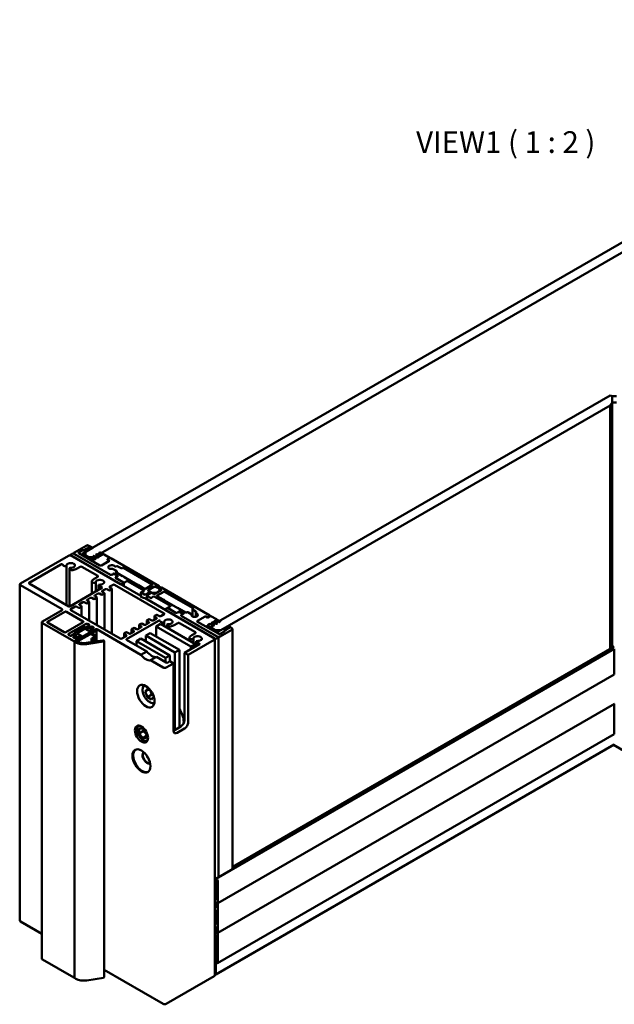
# Model space of a CAD drawing. Units: millimetres. Extents: x -234 to 798, y 8 to 559.
# Drawn here: x 515 to 659, y 300 to 539 of the extents above; entities that cross this region are included whole.
import ezdxf

# ---------------------------------------------------------------- set-up
doc = ezdxf.new("R2010")
doc.units = ezdxf.units.MM
doc.layers.add('Symbol (ISO)', color=7, linetype='Continuous', lineweight=25)
doc.layers.add('Visible (ISO)', color=7, linetype='Continuous', lineweight=50)
doc.styles.add('Label Text (DIN)', font='isocpeur.ttf')

msp = doc.modelspace()

# ---------------------------------------------------------------- linework, layer by layer
at = {"layer": 'Visible (ISO)'}
for p, q in [((754.8105, 539.07), (531.0112, 409.8594)), ((533.1325, 408.6347), (756.9318, 537.8453)), ((658.3208, 447.844), (561.7704, 392.1006)), ((658.8511, 447.7172), (658.3208, 447.844)), ((658.8511, 446.1337), (658.8511, 447.7172)), ((659.8511, 447.7172), (658.8511, 447.7172)), ((658.8511, 447.7172), (658.8511, 446.1295)), ((563.8917, 390.8759), (658.3208, 445.3945)), ((658.3208, 445.3945), (658.8511, 446.1337)), ((658.3208, 445.3945), (658.3208, 386.3548)), ((658.8511, 446.1295), (659.8511, 446.1295)), ((658.8511, 386.661), (658.8511, 446.1295)), ((531.188, 411.3904), (528.3596, 409.7574)), ((532.1779, 411.1454), (530.693, 410.2881)), ((532.0719, 411.2883), (531.8951, 411.3904)), ((532.1451, 411.1862), (532.1451, 411.1265)), ((532.7083, 410.9209), (532.3194, 411.1454)), ((526.9454, 408.9409), (515.2781, 402.2048)), ((527.361, 409.0232), (527.361, 409.145)), ((527.9, 409.492), (527.405, 409.2062)), ((527.405, 409.0838), (539.5672, 402.0619)), ((544.4434, 399.2467), (527.6525, 408.9409)), ((537.0923, 404.3073), (528.1121, 409.492)), ((528.2131, 409.5533), (528.2131, 409.4337)), ((528.3596, 409.3491), (537.0923, 404.3073)), ((530.3395, 410.2881), (529.4202, 409.7574)), ((529.4202, 409.7574), (530.3041, 410.2677)), ((534.5468, 406.5935), (529.4202, 409.5533)), ((529.4202, 409.5533), (534.5468, 406.5935)), ((530.4102, 409.5124), (532.7083, 410.8392)), ((532.779, 408.0223), (530.4102, 409.39)), ((530.6577, 410.2677), (531.3648, 410.6759)), ((531.0112, 409.8594), (531.0112, 409.0429)), ((531.0112, 409.0429), (531.7183, 408.6347)), ((531.7183, 410.8801), (532.0719, 411.0842)), ((532.7376, 410.8801), (532.7376, 410.8561)), ((532.9971, 408.876), (532.9007, 408.8096)), ((532.913, 408.7283), (533.5719, 408.4091)), ((533.8755, 408.5258), (533.138, 408.8831)), ((533.7396, 409.3046), (533.6432, 409.2383)), ((533.6555, 409.157), (534.3143, 408.8378)), ((534.618, 408.9545), (533.8805, 409.3118)), ((534.482, 409.7333), (534.3856, 409.667)), ((534.398, 409.5856), (535.0568, 409.2664)), ((535.2634, 409.4301), (534.6229, 409.7404)), ((535.0665, 409.1389), (534.753, 408.9579)), ((536.9509, 408.4714), (535.585, 409.26)), ((517.3994, 402.4089), (525.0895, 406.8488)), ((526.3328, 406.4166), (526.35, 406.4193)), ((526.4612, 406.503), (526.4612, 396.973)), ((531.7183, 408.6347), (533.1325, 408.6347)), ((533.5815, 408.2815), (533.1325, 408.0223)), ((534.324, 408.7102), (534.0105, 408.5292)), ((534.9003, 406.5935), (536.7741, 407.6753)), ((536.7388, 407.6549), (534.9003, 406.5935)), ((536.3767, 408.0223), (536.3767, 407.9871)), ((536.3852, 408.0631), (536.9509, 408.3897)), ((536.7741, 407.757), (536.3852, 407.9815)), ((536.8449, 408.3285), (536.4206, 408.0836)), ((536.4206, 407.9611), (536.7388, 407.7774)), ((536.9802, 408.4306), (536.9802, 408.3688)), ((548.9364, 401.5516), (537.1984, 408.3285)), ((538.3602, 406.3376), (538.7415, 406.3966)), ((538.8864, 406.3742), (539.7086, 405.8994)), ((527.1473, 405.8365), (527.1473, 396.6285)), ((527.1741, 405.9435), (527.1694, 405.9336)), ((528.8899, 405.777), (529.7738, 406.2873)), ((530.1273, 406.2873), (534.0164, 404.0419)), ((537.3045, 404.3073), (537.4105, 404.3685)), ((537.4105, 404.3685), (537.3045, 404.3073)), ((537.6934, 404.5318), (537.7994, 404.593)), ((537.7287, 404.5522), (537.6934, 404.5318)), ((538.5773, 405.2462), (537.7955, 405.6976)), ((538.7894, 404.0623), (537.9409, 404.5522)), ((538.0116, 404.593), (538.8601, 404.1031)), ((538.4358, 405.0421), (538.5773, 405.1238)), ((540.0053, 404.0135), (538.4358, 404.9196)), ((538.6212, 405.185), (538.6212, 404.8126)), ((538.8601, 403.9807), (538.754, 403.9194)), ((538.754, 403.9194), (538.7894, 403.9398)), ((538.8333, 403.9652), (538.8333, 404.0011)), ((539.9208, 405.8994), (540.0622, 405.9811)), ((540.2743, 405.9811), (547.204, 401.9802)), ((515.1316, 402.0007), (515.1316, 320.351)), ((515.2781, 401.7965), (525.3544, 395.979)), ((527.0161, 396.6526), (517.3994, 402.2048)), ((532.5856, 402.6967), (532.5856, 399.7457)), ((534.0164, 403.8378), (533.1325, 403.3275)), ((533.4039, 402.3342), (533.4211, 402.3368)), ((533.5323, 402.4205), (533.5323, 400.2923)), ((534.2184, 401.754), (534.2184, 400.6884)), ((534.2451, 401.8611), (534.2405, 401.8511)), ((536.9509, 401.4495), (537.7287, 401.8986)), ((538.0823, 401.8986), (550.1031, 394.9584)), ((538.4712, 403.7561), (538.3651, 403.6949)), ((538.3651, 403.6949), (538.4712, 403.7561)), ((538.3651, 403.5724), (540.2743, 402.4701)), ((540.2743, 402.4701), (538.3651, 403.5724)), ((539.7793, 402.0619), (540.2743, 402.3477)), ((540.2933, 403.9194), (540.2933, 403.8624)), ((540.3183, 401.6283), (540.3183, 402.4089)), ((543.5408, 401.9723), (540.3312, 403.8253)), ((540.4865, 402.4701), (541.0521, 402.7967)), ((541.2643, 402.7967), (545.2145, 400.5161)), ((543.8288, 401.8782), (543.8288, 401.8212)), ((545.3655, 400.9188), (543.8668, 401.7841)), ((547.204, 401.8578), (545.5776, 400.9188)), ((534.989, 401.1333), (527.2282, 396.6526)), ((533.274, 399.3266), (534.0518, 399.7757)), ((534.4053, 399.7757), (534.8473, 399.5205)), ((535.1124, 400.3881), (535.8903, 400.8371)), ((535.5544, 399.9288), (535.1124, 400.184)), ((535.2008, 399.5205), (535.5544, 399.7247)), ((535.6276, 399.8267), (535.6276, 391.0684)), ((536.2438, 400.8371), (536.6858, 400.582)), ((537.3929, 400.9902), (536.9509, 401.2454)), ((537.0393, 400.582), (537.3929, 400.7861)), ((537.4661, 400.8882), (537.4661, 390.0069)), ((544.7407, 398.8495), (544.4759, 399.2186)), ((544.5084, 400.0615), (544.5084, 399.1732)), ((544.5523, 400.0002), (545.4008, 399.5103)), ((545.1944, 400.3839), (544.5723, 400.1324)), ((545.613, 399.5103), (546.6736, 400.1227)), ((545.9226, 398.3926), (545.9226, 399.245)), ((547.0272, 399.9186), (545.9665, 399.3062)), ((545.9665, 399.1837), (546.8151, 398.6938)), ((546.267, 400.6024), (547.8227, 401.5006)), ((546.6736, 400.2452), (546.267, 400.4799)), ((546.502, 400.6432), (546.502, 400.3443)), ((546.7176, 400.184), (546.7176, 399.7398)), ((547.6459, 399.6838), (547.2393, 399.9186)), ((549.4137, 400.582), (547.858, 399.6838)), ((548.0348, 401.5006), (548.4414, 401.2658)), ((548.406, 399.2858), (550.0324, 400.2248)), ((549.9048, 398.298), (548.406, 399.1633)), ((548.6535, 401.2658), (548.9364, 401.4291)), ((548.9632, 400.8217), (548.9632, 401.0004)), ((548.9803, 401.4903), (548.9803, 401.0407)), ((549.002, 400.6432), (549.002, 400.3443)), ((549.2899, 401.225), (549.0071, 401.0617)), ((549.0071, 400.9392), (549.4137, 400.7045)), ((561.24, 394.4481), (549.5021, 401.225)), ((550.2445, 400.2248), (557.1742, 396.2239)), ((529.597, 397.2037), (530.3748, 397.6528)), ((530.0389, 396.7445), (529.597, 396.9996)), ((530.7284, 397.6528), (531.1703, 397.3977)), ((531.4355, 398.2652), (532.2133, 398.7143)), ((531.8774, 397.8059), (531.4355, 398.0611)), ((531.5239, 397.3977), (531.8774, 397.6018)), ((531.9507, 397.7038), (531.9507, 393.1912)), ((532.5669, 398.7143), (533.0088, 398.4591)), ((533.7159, 398.8674), (533.274, 399.1225)), ((533.3624, 398.4591), (533.7159, 398.6632)), ((533.7891, 398.7653), (533.7891, 392.1298)), ((545.4611, 398.6497), (544.8219, 398.8026)), ((562.3007, 388.9367), (545.5098, 398.6309)), ((547.044, 398.7054), (547.4796, 399.0646)), ((547.7085, 399.0761), (551.6587, 396.7955)), ((550.1927, 398.1469), (550.1927, 398.2039)), ((553.4403, 396.2568), (550.2307, 398.1099)), ((525.3544, 395.7749), (520.5814, 393.0192)), ((521.8188, 392.9171), (526.0615, 395.3666)), ((526.415, 395.3666), (530.4809, 393.0192)), ((527.4757, 395.979), (528.5363, 396.5914)), ((539.4965, 388.8346), (527.4757, 395.7749)), ((528.8899, 396.5914), (529.3318, 396.3362)), ((529.6854, 396.3362), (530.0389, 396.5403)), ((530.1122, 396.6424), (530.1122, 394.2527)), ((548.1762, 394.5603), (547.8227, 394.3562)), ((548.9717, 394.3052), (548.5298, 394.5603)), ((550.1031, 394.7543), (549.3253, 394.3052)), ((550.342, 395.8769), (550.342, 395.8411)), ((550.8809, 396.2239), (550.3859, 395.9382)), ((550.3859, 395.8157), (562.5482, 388.7938)), ((551.0491, 396.2415), (551.0491, 396.2852)), ((551.6587, 396.673), (551.0931, 396.3464)), ((551.0931, 396.2239), (553.0022, 395.1217)), ((553.0022, 395.1217), (551.0931, 396.2239)), ((553.2144, 395.1217), (553.3204, 395.1829)), ((553.3204, 395.1829), (553.2144, 395.1217)), ((553.6033, 395.3462), (553.7093, 395.4074)), ((553.6386, 395.3666), (553.6033, 395.3462)), ((553.7283, 396.1057), (553.7283, 396.1627)), ((555.3357, 395.1625), (553.7663, 396.0686)), ((554.6993, 394.8767), (553.8508, 395.3666)), ((553.9215, 395.4074), (554.77, 394.9175)), ((554.3811, 394.5705), (554.275, 394.5093)), ((554.275, 394.5093), (554.3811, 394.5705)), ((554.275, 394.3868), (563.0078, 389.345)), ((563.2553, 389.2021), (554.275, 394.3868)), ((554.77, 394.7951), (554.6639, 394.7338)), ((554.6639, 394.7338), (554.6993, 394.7543)), ((554.7432, 394.8155), (554.7432, 394.7796)), ((555.6892, 395.2441), (555.5478, 395.1625)), ((556.6831, 394.7928), (555.9014, 395.2441)), ((556.7564, 394.4277), (556.7564, 394.6907)), ((556.9888, 394.2088), (556.9888, 395.9586)), ((557.1742, 396.1015), (557.0328, 396.0198)), ((557.0328, 395.8973), (557.855, 395.4226)), ((557.7832, 394.1124), (557.7832, 395.0815)), ((557.8938, 395.339), (557.7917, 395.1188)), ((520.4349, 392.8151), (520.4349, 311.1654)), ((520.5814, 392.6109), (528.1828, 388.2223)), ((525.8847, 390.3656), (521.8188, 392.713)), ((530.4809, 392.8151), (526.2383, 390.3656)), ((526.9454, 389.9573), (531.188, 392.4068)), ((531.9658, 392.0394), (531.2941, 391.6516)), ((531.5416, 392.4068), (531.9658, 392.1619)), ((541.0168, 388.6918), (548.7776, 393.1725)), ((544.0725, 392.1313), (544.0725, 391.2725)), ((544.4993, 392.4374), (544.1457, 392.2333)), ((544.1457, 392.0292), (544.5877, 391.774)), ((545.2948, 392.1823), (544.8528, 392.4374)), ((546.4261, 392.6314), (545.6483, 392.1823)), ((545.911, 393.1927), (545.911, 392.3339)), ((546.3378, 393.4989), (545.9842, 393.2948)), ((545.9842, 393.0906), (546.4261, 392.8355)), ((547.1333, 393.2437), (546.6913, 393.4989)), ((548.2646, 393.6928), (547.4868, 393.2437)), ((547.7495, 394.2541), (547.7495, 393.3954)), ((547.8227, 394.1521), (548.2646, 393.8969)), ((549.2192, 392.4068), (548.1586, 391.7945)), ((557.7045, 387.5078), (549.2192, 392.4068)), ((550.0209, 392.7403), (550.0381, 392.743)), ((550.1493, 392.8266), (550.1493, 391.8699)), ((550.8354, 392.1602), (550.8354, 391.4737)), ((550.8621, 392.2672), (550.8575, 392.2573)), ((552.578, 392.1006), (553.4619, 392.6109)), ((553.8154, 392.6109), (557.7045, 390.3656)), ((560.1087, 394.2031), (558.2348, 393.1213)), ((558.2348, 393.1213), (560.0733, 394.1827)), ((563.3614, 389.9573), (558.2348, 392.9171)), ((558.2348, 392.9171), (563.3614, 389.9573)), ((560.639, 393.9786), (560.2501, 394.2031)), ((560.2854, 394.1827), (560.6036, 393.999)), ((560.7097, 392.1006), (561.1587, 392.3599)), ((561.3461, 394.3052), (560.7804, 393.9786)), ((560.8158, 393.999), (561.24, 394.2439)), ((561.3133, 394.2862), (561.3133, 394.346)), ((561.3797, 392.3543), (561.9325, 391.9739)), ((562.8534, 393.5166), (561.4875, 394.3052)), ((562.2006, 392.1038), (561.5818, 392.5296)), ((561.5877, 392.6075), (561.9012, 392.7885)), ((561.7704, 392.1006), (561.7704, 391.2841)), ((562.0734, 391.9668), (562.1883, 392.0225)), ((562.1221, 392.783), (562.675, 392.4026)), ((562.9431, 392.5324), (562.3242, 392.9583)), ((562.3301, 393.0362), (562.6436, 393.2172)), ((562.8159, 392.3954), (562.9308, 392.4511)), ((562.8646, 393.2116), (563.4174, 392.8312)), ((563.6856, 392.9611), (563.1481, 393.3309)), ((563.5583, 392.8241), (563.6732, 392.8798)), ((527.3696, 389.5083), (526.9454, 389.7532)), ((528.2535, 389.8961), (527.5818, 389.5083)), ((528.1121, 389.2021), (528.7838, 389.5899)), ((528.2793, 389.908), (528.2793, 390.1058)), ((528.2915, 390.0747), (528.9896, 389.2323)), ((530.8493, 391.6195), (528.3159, 390.1568)), ((528.7838, 389.7124), (528.4656, 389.8961)), ((529.0489, 390.1717), (530.8166, 391.1924)), ((530.3041, 389.345), (529.0489, 390.0697)), ((529.1577, 388.1727), (532.0858, 389.8633)), ((532.2487, 390.3656), (530.4809, 389.345)), ((532.5738, 391.3118), (530.9793, 391.6365)), ((530.9934, 391.1924), (532.2487, 390.4676)), ((531.2501, 391.5903), (531.2501, 391.5814)), ((531.2941, 391.5291), (531.6123, 391.3454)), ((531.8244, 391.3454), (532.4961, 391.7332)), ((532.2487, 390.978), (532.6206, 391.1927)), ((532.6022, 390.6718), (532.2487, 390.8759)), ((532.3108, 390.978), (532.3108, 390.84)), ((533.0265, 391.427), (532.3547, 391.0392)), ((532.3547, 390.9167), (532.6729, 390.733)), ((532.6015, 390.161), (533.6629, 390.7738)), ((532.6572, 391.2138), (532.6572, 391.2437)), ((532.7083, 391.7332), (533.0265, 391.5495)), ((533.3093, 390.978), (532.779, 390.6718)), ((532.8851, 390.733), (533.5568, 391.1208)), ((533.7361, 388.1701), (533.7361, 390.8759)), ((533.7689, 391.1208), (544.5111, 384.9189)), ((540.3956, 390.0084), (540.3956, 389.1496)), ((540.8223, 390.3146), (540.4688, 390.1104)), ((540.4688, 389.9063), (540.9107, 389.6511)), ((541.6178, 390.0594), (541.1759, 390.3146)), ((542.7492, 390.5085), (541.9714, 390.0594)), ((542.234, 391.0698), (542.234, 390.211)), ((542.6608, 391.376), (542.3073, 391.1719)), ((542.3073, 390.9677), (542.7492, 390.7126)), ((543.4563, 391.1208), (543.0144, 391.376)), ((544.5877, 391.5699), (543.8099, 391.1208)), ((546.7443, 390.1615), (545.6837, 389.5491)), ((553.8154, 386.079), (546.7443, 390.1615)), ((548.1586, 391.7945), (556.6438, 386.8955)), ((548.1586, 391.7945), (548.1586, 389.345)), ((557.7045, 390.1615), (556.8206, 389.6511)), ((563.0785, 390.5289), (560.7097, 391.8965)), ((561.7704, 391.2841), (562.4775, 390.8759)), ((562.4775, 390.8759), (563.8917, 390.8759)), ((565.5887, 391.8557), (563.2906, 390.5289)), ((563.7149, 389.345), (566.5433, 390.978)), ((563.7149, 389.9573), (564.6341, 390.4881)), ((564.5988, 390.4676), (563.7149, 389.9573)), ((565.3059, 391.08), (564.5988, 390.6718)), ((564.6341, 390.6922), (566.1191, 391.5495)), ((566.013, 391.4883), (565.6595, 391.2841)), ((566.1191, 391.6312), (565.7302, 391.8557)), ((566.1484, 391.5285), (566.1484, 391.5903)), ((566.5433, 391.3862), (566.3666, 391.4883)), ((566.6898, 332.8154), (566.6898, 391.1821)), ((528.4303, 388.8959), (528.1121, 389.0796)), ((528.4113, 306.4706), (528.4113, 388.1202)), ((529.9506, 389.0388), (528.448, 388.1712)), ((528.448, 388.0692), (528.7131, 387.9161)), ((528.5363, 388.2223), (529.8445, 388.9775)), ((529.3142, 389.2837), (528.6424, 388.8959)), ((529.1907, 389.2125), (529.4202, 389.345)), ((529.8445, 389.1), (529.5263, 389.2837)), ((529.597, 389.345), (529.9506, 389.1408)), ((529.8884, 389.0388), (529.8884, 389.0029)), ((532.7121, 388.0117), (531.24, 387.784)), ((531.3694, 387.5052), (535.3899, 388.1271)), ((532.4724, 387.9746), (532.4724, 388.8167)), ((532.4766, 388.798), (532.8005, 388.1001)), ((533.1386, 388.1524), (532.8853, 388.6981)), ((535.2605, 388.406), (533.2917, 388.1014)), ((533.4633, 388.1279), (533.4633, 389.3654)), ((535.5752, 306.6169), (535.5752, 388.2665)), ((540.9107, 389.447), (539.8501, 388.8346)), ((545.9253, 385.7354), (541.0168, 388.5693)), ((544.4463, 388.8346), (543.3856, 388.2223)), ((543.3856, 388.2223), (550.4567, 384.1398)), ((543.3856, 388.2223), (543.3856, 387.2017)), ((551.5173, 384.7522), (544.4463, 388.8346)), ((545.6837, 389.5491), (552.7548, 385.4666)), ((545.6837, 389.5491), (545.6837, 388.1202)), ((558.6771, 387.457), (555.0529, 385.3645)), ((555.9367, 384.8542), (562.3007, 388.5285)), ((556.2737, 389.0203), (556.2737, 388.3339)), ((556.6438, 386.8955), (557.7045, 387.5078)), ((557.0919, 388.6578), (557.1092, 388.6605)), ((557.2203, 388.7442), (557.2203, 387.7874)), ((557.7045, 386.8955), (557.7045, 387.5078)), ((557.9064, 388.0777), (557.9064, 387.0121)), ((557.9332, 388.1847), (557.9286, 388.1748)), ((562.4471, 388.7326), (562.4471, 307.0829)), ((562.7603, 388.7938), (563.2553, 389.0796)), ((563.2992, 389.1408), (563.2992, 330.8578)), ((544.5111, 384.9189), (545.9253, 385.7354)), ((552.7548, 385.4666), (553.8154, 386.079)), ((552.7548, 366.6872), (552.7548, 385.4666)), ((553.8154, 386.079), (553.8154, 367.2996)), ((555.0529, 385.3645), (555.9367, 384.8542)), ((555.0529, 369.0346), (555.0529, 385.3645)), ((555.9367, 384.8542), (555.9367, 368.5243)), ((556.6438, 386.2831), (556.6438, 386.8955)), ((562.6853, 330.5034), (659.3511, 386.3134)), ((659.3511, 386.9497), (566.6898, 333.4517)), ((659.3511, 386.3134), (659.3511, 386.2627)), ((659.3511, 386.181), (659.3511, 386.2627)), ((659.3511, 386.181), (659.3511, 385.3645)), ((659.3511, 380.1798), (659.3511, 385.3645)), ((548.2705, 384.3814), (546.8563, 383.5649)), ((546.8563, 383.5649), (549.9263, 381.7924)), ((550.6334, 383.0171), (548.2705, 384.3814)), ((550.4567, 384.1398), (551.5173, 384.7522)), ((550.4567, 383.1192), (550.4567, 384.1398)), ((550.6334, 381.7924), (552.4012, 382.813)), ((551.5173, 383.3233), (550.987, 383.0171)), ((551.5173, 383.3233), (551.5173, 384.7522)), ((552.4012, 382.813), (551.5173, 383.3233)), ((552.4012, 366.4831), (552.4012, 382.813)), ((563.1535, 324.5894), (659.3511, 380.1291)), ((659.3511, 380.1798), (659.3511, 380.1291)), ((545.5469, 375.9517), (546.0573, 376.6777)), ((545.5469, 375.9517), (546.4308, 376.462)), ((546.0573, 374.6365), (545.5469, 375.9517)), ((546.0573, 376.6777), (546.8563, 376.2164)), ((546.0573, 374.6365), (547.1179, 375.2488)), ((547.1179, 375.2488), (546.7097, 376.301)), ((547.4861, 375.0363), (547.1179, 375.2488)), ((547.317, 375.4723), (547.5882, 374.7732)), ((547.0779, 374.0472), (546.0573, 374.6365)), ((547.5882, 374.7732), (547.0779, 374.0472)), ((563.1535, 317.445), (659.3606, 372.9902)), ((659.3511, 372.8313), (659.3511, 372.9847)), ((659.3511, 372.8313), (659.3511, 372.5864)), ((659.3511, 365.7686), (659.3511, 372.5864)), ((543.5624, 366.6872), (543.5624, 366.8913)), ((544.0927, 366.9702), (544.9766, 367.0492)), ((544.0927, 365.7917), (544.0927, 366.9702)), ((544.0927, 365.7917), (545.1534, 366.4041)), ((544.9766, 364.6922), (544.0927, 365.7917)), ((544.9766, 367.0492), (545.8605, 365.9496)), ((545.1534, 366.4041), (545.1534, 366.8293)), ((545.8605, 365.5245), (545.1534, 366.4041)), ((545.8605, 365.9496), (545.8605, 364.7711)), ((552.4012, 366.4831), (554.169, 367.5037)), ((555.0529, 366.9934), (553.2851, 365.9727)), ((659.3511, 365.7686), (659.3511, 365.5995)), ((544.9766, 364.6922), (545.8605, 365.2025)), ((545.8605, 364.7711), (544.9766, 364.6922)), ((544.9766, 364.2377), (545.1534, 364.1356)), ((563.081, 310.018), (659.3511, 365.5995)), ((659.3511, 363.115), (562.6542, 307.2871)), ((761.7948, 303.765), (659.1743, 363.0129)), ((562.6542, 325.5766), (562.6542, 330.4347)), ((562.7603, 330.496), (562.831, 330.4551)), ((563.1846, 329.8428), (563.1846, 324.658)), ((562.5482, 325.7195), (562.4471, 325.7778)), ((562.5482, 324.0865), (562.4471, 324.1448)), ((562.4471, 323.4964), (562.4625, 323.4861)), ((562.5259, 322.9728), (562.4471, 323.0309)), ((562.6232, 324.079), (562.6542, 324.097)), ((562.6542, 324.7193), (562.6542, 324.1477)), ((562.6542, 323.5787), (562.6542, 324.5151)), ((562.6853, 324.5838), (562.8932, 324.7038)), ((563.0785, 324.5968), (562.7603, 324.7805)), ((562.7603, 324.5764), (563.0785, 324.3927)), ((563.1846, 324.2089), (563.1846, 317.5137)), ((562.831, 319.7386), (562.831, 322.3922)), ((520.4349, 317.1696), (515.2781, 320.1469)), ((562.4471, 319.5433), (562.5259, 319.5104)), ((562.4625, 319.0704), (562.4471, 319.0777)), ((562.4471, 318.4293), (562.5482, 318.371)), ((562.6542, 317.8199), (562.6542, 318.7563)), ((562.6542, 318.1873), (562.6542, 317.6157)), ((562.6542, 315.452), (562.4471, 315.5716)), ((562.6542, 310.2673), (562.6542, 316.7584)), ((563.0785, 317.4524), (562.7603, 317.6361)), ((562.7603, 317.432), (563.0785, 317.2483)), ((563.1846, 317.0646), (563.1846, 310.2469)), ((562.6542, 307.2871), (562.6542, 315.452)), ((528.1828, 306.5726), (520.5814, 310.9613)), ((549.9263, 300.1427), (535.5752, 308.4284)), ((562.831, 310.0427), (562.7603, 310.0836)), ((528.7131, 306.2664), (528.448, 306.4195)), ((535.3899, 306.4775), (531.3694, 305.8555)), ((562.3007, 306.8788), (550.6334, 300.1427)), ((562.4471, 307.4066), (562.6542, 307.2871))]:
    msp.add_line(p, q, dxfattribs=at)
for centre, major_axis, start_param, end_param in [((531.5416, 411.1862), (-0.5, 0), 3.92699082, 5.49778714), ((531.8951, 411.1862), (0.25, 0), 5.49778714, 7.06858347), ((532.2487, 411.1046), (-0.1, 0), 3.92699082, 5.49778714), ((527.2989, 408.7368), (-0.5, 0), 3.92699082, 5.49778714), ((527.511, 409.145), (-0.15, 0), 5.49778714, 7.06858347), ((528.006, 409.4308), (-0.15, 0), 3.92699082, 5.49778714), ((528.7131, 409.5533), (-0.5, 0), 5.49778714, 7.06858347), ((529.597, 409.6553), (-0.25, 0), 5.49778714, 7.06858347), ((529.597, 409.6553), (-0.25, 0), 5.49778714, 7.06858347), ((530.4809, 410.1656), (0.25, 0), 0.78539816, 2.35619449), ((530.5162, 410.186), (-0.25, 0), 3.92699082, 5.49778714), ((530.5162, 409.4512), (-0.15, 0), 5.49778714, 7.06858347), ((531.5416, 410.778), (0.25, 0), 3.92699082, 7.06858347), ((532.6376, 410.8801), (0.1, 0), 5.49778714, 7.06858347), ((532.9773, 408.7725), (-0.1, 0), 5.58505361, 7.15584993), ((533.0737, 408.8389), (-0.1, 0), 4.01425728, 5.58505361), ((533.7198, 409.2012), (-0.1, 0), 5.58505361, 7.15584993), ((533.8162, 409.2675), (-0.1, 0), 4.01425728, 5.58505361), ((534.2179, 408.7714), (0.15, 0), 5.49778714, 7.15584993), ((534.4622, 409.6299), (-0.1, 0), 5.58505361, 7.15584993), ((534.5586, 409.6962), (-0.1, 0), 4.01425728, 5.58505361), ((534.6823, 408.9987), (-0.1, 0), 0.87266463, 2.35619449), ((534.9604, 409.2001), (0.15, 0), 5.49778714, 7.15584993), ((532.0495, 407.2188), (-5, 0), 3.92699082, 4.01425728), ((525.2663, 406.7467), (0.25, 0), 0.06239505, 2.35619449), ((526.1646, 406.7791), (-0.65, 0), 0.06239505, 1.83259571), ((526.3112, 406.503), (0.15, 0), 4.97418837, 6.41697581), ((527.4757, 406.5935), (-1.025, 0), 1.43700583, 6.41697581), ((529.9506, 406.1852), (0.25, 0), 0.78539816, 2.35619449), ((532.9558, 408.1244), (-0.25, 0), 0.78539816, 2.35619449), ((533.4755, 408.3428), (0.15, 0), 5.49778714, 7.15584993), ((533.9398, 408.57), (-0.1, 0), 0.87266463, 2.35619449), ((534.7235, 406.6955), (-0.25, 0), 0.78539816, 2.35619449), ((534.7235, 406.6955), (0.25, 0), 3.92699082, 5.49778714), ((536.4559, 408.0223), (-0.1, 0), 5.49778714, 7.06858347), ((536.5267, 408.0223), (-0.15, 0), 5.49778714, 7.06858347), ((537.3752, 406.1852), (-0.8, 0), 3.64379626, 8.08806283), ((536.6327, 407.7161), (0.15, 0), 5.49778714, 7.06858347), ((536.7034, 407.7161), (0.1, 0), 5.49778714, 7.06858347), ((537.0216, 408.2264), (-0.25, 0), 3.92699082, 5.49778714), ((536.8802, 408.4306), (0.1, 0), 5.49778714, 7.06858347), ((538.2955, 406.477), (0.25, 0), 3.64379626, 4.97418837), ((538.7803, 406.3129), (0.15, 0), 0.78539816, 1.83259571), ((527.7973, 405.8365), (-0.65, 0), 6.02138592, 8.09452648), ((527.319, 405.9211), (-0.15, 0), 4.57859848, 6.02138592), ((527.4757, 406.5935), (2, 0), 4.95293383, 5.49778714), ((533.8396, 403.9398), (0.25, 0), 5.49778714, 7.06858347), ((537.1984, 404.3685), (0.15, 0), 3.92699082, 5.49778714), ((537.1984, 404.3685), (-0.15, 0), 0.78539816, 2.35619449), ((537.552, 404.4501), (0.2, 0), 3.92699082, 7.06858347), ((537.552, 404.4501), (0.2, 0), 3.92699082, 7.06858347), ((537.6187, 405.5955), (-0.25, 0), 3.92699082, 4.94647017), ((537.8348, 404.491), (-0.15, 0), 3.92699082, 5.49778714), ((537.9055, 404.5318), (0.15, 0), 0.78539816, 2.35619449), ((538.5419, 404.9809), (-0.15, 0), 5.49778714, 7.06858347), ((538.6126, 403.8378), (-0.2, 0), 3.92699082, 7.06858347), ((538.6126, 403.8378), (-0.2, 0), 3.92699082, 7.06858347), ((538.4712, 405.185), (0.15, 0), 5.49778714, 7.06858347), ((538.6833, 404.0011), (0.15, 0), 5.49778714, 7.06858347), ((538.754, 404.0419), (0.15, 0), 5.49778714, 7.06858347), ((539.8147, 405.9607), (0.15, 0), 3.92699082, 5.49778714), ((540.1113, 404.0748), (-0.15, 0), 0.78539816, 1.77926314), ((540.1683, 405.9198), (0.15, 0), 0.78539816, 2.35619449), ((540.1683, 403.9194), (0.125, 0), 6.07471849, 8.06244845), ((515.6316, 402.0007), (-0.5, 0), 5.49778714, 7.06858347), ((517.5762, 402.3068), (-0.25, 0), 5.49778714, 7.06858347), ((533.2356, 402.6967), (-0.65, 0), 6.04264046, 8.11578102), ((534.5468, 402.511), (-2, 0), 5.49778714, 6.04264046), ((533.3823, 402.4205), (0.15, 0), 4.97418837, 6.41697581), ((534.5468, 402.511), (-1.025, 0), 1.43700583, 6.41697581), ((534.8684, 401.754), (-0.65, 0), 6.02138592, 7.79158659), ((534.39, 401.8386), (-0.15, 0), 4.57859848, 6.02138592), ((537.9055, 401.7965), (0.25, 0), 0.78539816, 2.35619449), ((538.4712, 403.6337), (-0.15, 0), 5.49778714, 7.06858347), ((538.4712, 403.6337), (-0.15, 0), 5.49778714, 7.06858347), ((539.6733, 402.1231), (0.15, 0), 3.92699082, 5.49778714), ((540.3804, 402.5314), (0.15, 0), 3.92699082, 5.49778714), ((540.1683, 402.4089), (0.15, 0), 5.49778714, 7.06858347), ((540.4373, 403.8866), (-0.15, 0), 6.07471849, 7.06858347), ((541.1582, 402.7355), (0.15, 0), 0.78539816, 2.35619449), ((543.6469, 402.0335), (-0.15, 0), 0.78539816, 1.77926314), ((543.7038, 401.8782), (0.125, 0), 6.07471849, 8.06244845), ((543.9728, 401.8453), (-0.15, 0), 6.07471849, 7.06858347), ((547.0979, 401.919), (0.15, 0), 5.49778714, 7.06858347), ((548.8303, 401.4903), (0.15, 0), 5.49778714, 7.06858347), ((533.4507, 399.2246), (-0.25, 0), 5.49778714, 7.06858347), ((534.2286, 399.6736), (0.25, 0), 0.78539816, 2.35619449), ((534.8122, 401.2354), (0.25, 0), 5.49778714, 7.79158659), ((535.0241, 399.6226), (0.25, 0), 3.92699082, 5.49778714), ((535.2892, 400.286), (-0.25, 0), 5.49778714, 7.06858347), ((535.3776, 399.8267), (0.25, 0), 5.49778714, 7.06858347), ((536.067, 400.7351), (0.25, 0), 0.78539816, 2.35619449), ((536.8625, 400.6841), (0.25, 0), 3.92699082, 5.49778714), ((537.1277, 401.3475), (-0.25, 0), 5.49778714, 7.06858347), ((537.2161, 400.8882), (0.25, 0), 5.49778714, 7.06858347), ((544.3373, 399.1854), (0.15, 0), 0.39269908, 0.78539816), ((544.6584, 400.0615), (-0.15, 0), 5.32325422, 7.06858347), ((545.1084, 400.4549), (0.15, 0), 5.32325422, 7.06858347), ((545.4716, 400.98), (-0.15, 0), 0.78539816, 2.35619449), ((545.5069, 399.5716), (0.15, 0), 3.92699082, 5.49778714), ((546.0726, 399.245), (-0.15, 0), 5.49778714, 7.06858347), ((546.3731, 400.5412), (-0.15, 0), 5.49778714, 7.06858347), ((546.5676, 400.184), (0.15, 0), 5.49778714, 7.06858347), ((547.1333, 399.8574), (-0.15, 0), 3.92699082, 5.49778714), ((547.752, 399.7451), (-0.15, 0), 0.78539816, 2.35619449), ((547.9288, 401.4393), (0.15, 0), 0.78539816, 2.35619449), ((548.5121, 399.2246), (-0.15, 0), 5.49778714, 7.06858347), ((548.5475, 401.327), (0.15, 0), 3.92699082, 5.49778714), ((549.1132, 401.0004), (-0.15, 0), 5.49778714, 7.06858347), ((549.396, 401.1637), (-0.15, 0), 3.92699082, 5.49778714), ((549.3076, 400.6432), (0.15, 0), 5.49778714, 7.06858347), ((550.1385, 400.1635), (0.15, 0), 0.78539816, 2.35619449), ((529.7738, 397.1017), (-0.25, 0), 5.49778714, 7.06858347), ((530.5516, 397.5508), (0.25, 0), 0.78539816, 2.35619449), ((531.3471, 397.4997), (0.25, 0), 3.92699082, 5.49778714), ((531.6123, 398.1631), (-0.25, 0), 5.49778714, 7.06858347), ((531.7007, 397.7038), (0.25, 0), 5.49778714, 7.06858347), ((532.3901, 398.6122), (0.25, 0), 0.78539816, 2.35619449), ((533.1856, 398.5612), (0.25, 0), 3.92699082, 5.49778714), ((533.5391, 398.7653), (0.25, 0), 5.49778714, 7.06858347), ((544.8793, 398.8826), (-0.15, 0), 0.39269908, 1.17809725), ((545.4037, 398.5697), (-0.15, 0), 3.92699082, 4.3196899), ((546.9211, 398.7551), (0.15, 0), 3.92699082, 5.67232007), ((547.6025, 399.0149), (0.15, 0), 0.78539816, 2.53072742), ((550.0108, 398.3593), (-0.15, 0), 0.78539816, 1.77926314), ((550.0677, 398.2039), (0.125, 0), 6.07471849, 8.06244845), ((550.3368, 398.1711), (-0.15, 0), 6.07471849, 7.06858347), ((551.5527, 396.7343), (0.15, 0), 5.49778714, 7.06858347), ((525.1776, 395.8769), (0.25, 0), 5.49778714, 7.06858347), ((526.2383, 395.2646), (0.25, 0), 0.78539816, 2.35619449), ((527.1221, 396.7138), (-0.15, 0), 0.78539816, 2.35619449), ((527.6525, 395.8769), (-0.25, 0), 5.49778714, 7.06858347), ((528.7131, 396.4893), (0.25, 0), 0.78539816, 2.35619449), ((529.5086, 396.4383), (0.25, 0), 3.92699082, 5.49778714), ((529.8622, 396.6424), (0.25, 0), 5.49778714, 7.06858347), ((548.353, 394.4583), (-0.25, 0), 3.92699082, 5.49778714), ((549.9263, 394.8563), (0.25, 0), 5.49778714, 7.06858347), ((550.492, 395.8769), (-0.15, 0), 5.49778714, 7.06858347), ((550.987, 396.1627), (-0.15, 0), 3.92699082, 5.49778714), ((551.1991, 396.2852), (-0.15, 0), 5.49778714, 7.06858347), ((553.1083, 395.1829), (0.15, 0), 3.92699082, 5.49778714), ((553.1083, 395.1829), (-0.15, 0), 0.78539816, 2.35619449), ((553.4619, 395.2646), (0.2, 0), 3.92699082, 7.06858347), ((553.4619, 395.2646), (0.2, 0), 3.92699082, 7.06858347), ((553.5464, 396.318), (-0.15, 0), 0.78539816, 1.77926314), ((553.6033, 396.1627), (0.125, 0), 6.07471849, 8.06244845), ((553.7447, 395.3054), (-0.15, 0), 3.92699082, 5.49778714), ((553.8154, 395.3462), (0.15, 0), 0.78539816, 2.35619449), ((553.8723, 396.1298), (-0.15, 0), 6.07471849, 7.06858347), ((554.3811, 394.4481), (-0.15, 0), 5.49778714, 7.06858347), ((554.3811, 394.4481), (-0.15, 0), 5.49778714, 7.06858347), ((554.5225, 394.6522), (-0.2, 0), 3.92699082, 7.06858347), ((554.5225, 394.6522), (-0.2, 0), 3.92699082, 7.06858347), ((554.5932, 394.8155), (0.15, 0), 5.49778714, 7.06858347), ((554.6639, 394.8563), (0.15, 0), 5.49778714, 7.06858347), ((555.4418, 395.2237), (-0.15, 0), 0.78539816, 2.35619449), ((555.7953, 395.1829), (-0.15, 0), 3.92699082, 5.49778714), ((557.5277, 394.5501), (0.8, 0), 2.90751146, 7.35177803), ((556.5064, 394.6907), (0.25, 0), 6.04910411, 7.06858347), ((557.1388, 395.9586), (-0.15, 0), 5.49778714, 7.06858347), ((557.0681, 396.1627), (0.15, 0), 5.49778714, 7.06858347), ((558.0332, 395.0815), (-0.25, 0), 6.02138592, 7.35177803), ((557.7489, 395.3614), (0.15, 0), 6.02138592, 7.06858347), ((561.0633, 394.346), (0.25, 0), 5.49778714, 7.06858347), ((520.9349, 392.8151), (-0.5, 0), 5.49778714, 7.06858347), ((521.9956, 392.8151), (-0.25, 0), 5.49778714, 7.06858347), ((530.3041, 392.9171), (0.25, 0), 5.49778714, 7.06858347), ((531.3648, 392.3048), (0.25, 0), 0.78539816, 2.35619449), ((531.8597, 392.1006), (0.15, 0), 5.49778714, 7.06858347), ((544.3225, 392.1313), (-0.25, 0), 5.49778714, 7.06858347), ((544.6761, 392.3354), (-0.25, 0), 3.92699082, 5.49778714), ((545.4716, 392.2843), (-0.25, 0), 0.78539816, 2.35619449), ((546.161, 393.1927), (-0.25, 0), 5.49778714, 7.06858347), ((546.5145, 393.3968), (-0.25, 0), 3.92699082, 5.49778714), ((546.2494, 392.7334), (0.25, 0), 5.49778714, 7.06858347), ((547.31, 393.3458), (-0.25, 0), 0.78539816, 2.35619449), ((547.9995, 394.2541), (-0.25, 0), 5.49778714, 7.06858347), ((548.0878, 393.7949), (0.25, 0), 5.49778714, 7.06858347), ((548.9544, 393.0704), (0.25, 0), 0.06239505, 2.35619449), ((549.1485, 394.4072), (-0.25, 0), 0.78539816, 2.35619449), ((549.8526, 393.1028), (-0.65, 0), 0.06239505, 1.83259571), ((549.9993, 392.8266), (0.15, 0), 4.97418837, 6.41697581), ((551.1638, 392.9171), (-1.025, 0), 1.43700583, 6.41697581), ((551.4854, 392.1602), (-0.65, 0), 6.02138592, 8.09452648), ((551.007, 392.2448), (-0.15, 0), 4.57859848, 6.02138592), ((551.1638, 392.9171), (2, 0), 4.95293383, 5.49778714), ((553.6386, 392.5089), (0.25, 0), 0.78539816, 2.35619449), ((558.4116, 393.0192), (-0.25, 0), 5.49778714, 7.06858347), ((558.4116, 393.0192), (-0.25, 0), 5.49778714, 7.06858347), ((560.1794, 394.1215), (0.15, 0), 0.78539816, 2.35619449), ((560.1794, 394.1623), (-0.1, 0), 3.92699082, 5.49778714), ((560.7097, 394.0602), (0.15, 0), 3.92699082, 5.49778714), ((560.8865, 391.9986), (-0.25, 0), 5.49778714, 7.06858347), ((560.7097, 394.0194), (-0.1, 0), 0.78539816, 2.35619449), ((561.2648, 392.2986), (0.15, 0), 0.6981317, 2.35619449), ((561.4168, 394.2644), (-0.1, 0), 3.92699082, 5.49778714), ((561.6584, 392.5667), (-0.1, 0), 5.49778714, 6.98131701), ((562.0072, 392.7273), (0.15, 0), 0.6981317, 2.35619449), ((562.124, 392.0667), (0.1, 0), 5.41052068, 6.98131701), ((562.4008, 392.9954), (-0.1, 0), 5.49778714, 6.98131701), ((562.7497, 393.1559), (0.15, 0), 0.6981317, 2.35619449), ((562.7516, 392.4397), (0.1, 0), 3.83972435, 5.41052068), ((559.3179, 391.4753), (-5, 0), 3.83972435, 3.92699082), ((562.8665, 392.4953), (0.1, 0), 5.41052068, 6.98131701), ((563.494, 392.8683), (0.1, 0), 3.83972435, 5.41052068), ((563.6089, 392.924), (0.1, 0), 5.41052068, 6.98131701), ((526.0615, 390.4676), (-0.25, 0), 0.78539816, 2.35619449), ((527.1221, 389.8553), (-0.25, 0), 5.49778714, 7.06858347), ((528.3596, 389.8349), (-0.15, 0), 3.92699082, 5.49778714), ((528.4043, 390.1058), (-0.125, 0), 5.49778714, 6.72945704), ((528.6778, 389.6511), (0.15, 0), 5.49778714, 7.06858347), ((529.1372, 390.1207), (-0.125, 0), 5.49778714, 7.06858347), ((530.905, 391.1413), (0.125, 0), 0.78539816, 2.35619449), ((530.9377, 391.5685), (-0.125, 0), 4.37326255, 5.49778714), ((531.4001, 391.5903), (-0.15, 0), 5.49778714, 7.06858347), ((531.7183, 391.4066), (0.15, 0), 3.92699082, 5.49778714), ((532.1741, 389.8122), (0.125, 0), 1.62135068, 2.35619449), ((532.2133, 389.3654), (0.9, 0), 5.09644391, 7.90453599), ((532.337, 390.9269), (-0.125, 0), 5.49778714, 7.06858347), ((532.1603, 390.4166), (0.125, 0), 5.49778714, 7.06858347), ((532.4608, 390.978), (-0.15, 0), 5.49778714, 7.06858347), ((532.6022, 391.672), (0.15, 0), 0.78539816, 2.35619449), ((532.6899, 390.11), (-0.125, 0), 5.49778714, 7.50002626), ((532.5322, 391.2437), (0.125, 0), 5.49778714, 7.5148552), ((532.6906, 390.7228), (-0.125, 0), 0.78539816, 2.35619449), ((532.2133, 389.3654), (1.25, 0), 5.32691148, 7.50002626), ((532.779, 390.7942), (0.15, 0), 3.92699082, 5.49778714), ((532.9204, 391.4883), (0.15, 0), 5.49778714, 7.06858347), ((533.4861, 390.8759), (0.25, 0), 5.49778714, 8.6393798), ((533.6629, 391.0596), (0.15, 0), 0.78539816, 2.35619449), ((540.6456, 390.0084), (-0.25, 0), 5.49778714, 7.06858347), ((540.9991, 390.2125), (-0.25, 0), 3.92699082, 5.49778714), ((540.7339, 389.5491), (0.25, 0), 5.49778714, 7.06858347), ((541.7946, 390.1615), (-0.25, 0), 0.78539816, 2.35619449), ((542.484, 391.0698), (-0.25, 0), 5.49778714, 7.06858347), ((542.8376, 391.2739), (-0.25, 0), 3.92699082, 5.49778714), ((542.5724, 390.6105), (0.25, 0), 5.49778714, 7.06858347), ((543.6331, 391.2229), (-0.25, 0), 0.78539816, 2.35619449), ((544.4109, 391.672), (0.25, 0), 5.49778714, 7.06858347), ((558.2348, 388.8346), (-2, 0), 5.49778714, 6.04264046), ((557.5277, 390.2635), (0.25, 0), 5.49778714, 7.06858347), ((562.0091, 392.011), (0.1, 0), 3.83972435, 5.41052068), ((563.1846, 390.5901), (-0.15, 0), 0.78539816, 2.35619449), ((563.5381, 390.0594), (-0.25, 0), 0.78539816, 2.35619449), ((563.5381, 390.0594), (0.25, 0), 3.92699082, 5.49778714), ((564.422, 390.5697), (0.25, 0), 5.49778714, 7.06858347), ((564.4574, 390.5901), (0.25, 0), 5.49778714, 7.06858347), ((565.4827, 391.1821), (-0.25, 0), 3.92699082, 7.06858347), ((565.6595, 391.8149), (-0.1, 0), 3.92699082, 5.49778714), ((566.1898, 391.3862), (-0.25, 0), 3.92699082, 5.49778714), ((566.0484, 391.5903), (0.1, 0), 5.49778714, 7.06858347), ((566.1898, 391.1821), (0.5, 0), 5.49778714, 7.06858347), ((527.4757, 389.5695), (-0.15, 0), 0.78539816, 2.35619449), ((528.2181, 389.1408), (-0.15, 0), 5.49778714, 7.06858347), ((528.3596, 388.3243), (0.25, 0), 3.92699082, 5.49778714), ((528.5363, 388.1202), (-0.125, 0), 5.49778714, 7.06858347), ((528.5363, 388.9571), (-0.15, 0), 0.78539816, 2.35619449), ((530.6577, 389.0388), (2.75, 0), 3.92699082, 4.97418837), ((529.1023, 389.2635), (0.125, 0), 3.58786439, 5.49778714), ((529.2461, 388.1217), (-0.125, 0), 5.49778714, 7.12744098), ((530.6577, 389.0388), (-2.25, 0), 0.84425567, 1.83259571), ((529.4202, 389.2225), (-0.15, 0), 3.92699082, 5.49778714), ((529.5086, 389.2939), (0.125, 0), 0.78539816, 2.35619449), ((529.7384, 389.0388), (0.15, 0), 5.49778714, 7.06858347), ((529.8622, 389.0898), (0.125, 0), 5.49778714, 7.06858347), ((530.3925, 389.396), (-0.125, 0), 0.78539816, 2.35619449), ((532.5974, 388.8167), (-0.125, 0), 5.09644391, 6.54498469), ((532.6798, 388.0814), (0.125, 0), 4.97418837, 6.54498469), ((533.0061, 388.7168), (-0.125, 0), 5.32691148, 6.54498469), ((533.2593, 388.1711), (-0.125, 0), 0.26179939, 1.83259571), ((535.3252, 388.2665), (0.25, 0), 4.97418837, 8.11578102), ((539.6733, 388.9367), (-0.25, 0), 0.78539816, 2.35619449), ((541.1228, 388.6305), (-0.15, 0), 5.49778714, 7.06858347), ((556.9237, 389.0203), (-0.65, 0), 6.04264046, 8.11578102), ((557.0703, 388.7442), (0.15, 0), 4.97418837, 6.41697581), ((558.2348, 388.8346), (-1.025, 0), 1.43700583, 6.41697581), ((558.5564, 388.0777), (-0.65, 0), 6.02138592, 7.79158659), ((558.0781, 388.1623), (-0.15, 0), 4.57859848, 6.02138592), ((558.5003, 387.5591), (0.25, 0), 5.49778714, 7.79158659), ((561.9471, 388.7326), (0.5, 0), 5.49778714, 7.06858347), ((562.6542, 388.8551), (0.15, 0), 3.92699082, 5.49778714), ((563.3614, 389.5491), (0.5, 0), 3.92699082, 5.49778714), ((563.1492, 389.1408), (0.15, 0), 5.49778714, 7.06858347), ((545.6837, 386.2831), (1.5, -2.5981), 4.9121016, 6.08347269), ((547.0979, 387.0996), (1.5, -2.5981), 4.9121016, 6.08347269), ((550.8102, 383.1192), (-0.25, 0), 0.78539816, 2.35619449), ((550.2799, 381.9965), (0.5, 0), 3.92699082, 5.49778714), ((547.0979, 375.6686), (1.5, -2.5981), 3.63247533, 3.91193072), ((547.0979, 375.6686), (1.5, -2.5981), 5.51284724, 5.79230263), ((552.4012, 370.1573), (1.75, -3.0311), 0.60542608, 1.74794891), ((554.169, 368.5243), (0.625, 1.0825), 3.92699082, 5.49778714), ((555.0529, 368.014), (-0.625, -1.0825), 0.78539816, 2.35619449), ((544.9766, 365.8707), (1, -1.7321), 2.94138404, 6.48339392), ((545.1534, 365.9727), (-1.125, 1.9486), 0.23794112, 0.78539816), ((553.2851, 366.9934), (-0.625, -1.0825), 5.49778714, 7.06858347), ((545.1534, 365.9727), (1.125, -1.9486), 5.49778714, 6.04524418), ((544.7998, 359.2366), (-1.55, 2.6847), 0.05705569, 3.08453696), ((545.9312, 359.8898), (-0.75, 1.299), 6.21752372, 9.49043955), ((546.0372, 359.9511), (-0.75, 1.299), 0.07549642, 3.06609623), ((546.7443, 360.3593), (-0.6146, 1.0646), 1.25080396, 1.8907887), ((562.7603, 330.3735), (-0.075, 0.1299), 5.49778714, 7.06858347), ((562.831, 330.0469), (0.25, -0.433), 0.78539816, 2.35619449), ((562.3714, 325.7399), (0.2, -0.3464), 5.76886175, 7.06858347), ((562.6542, 325.7807), (-0.15, 0), 0.78539816, 1.57079633), ((562.4775, 323.6808), (0.125, -0.2165), 5.41275571, 7.06858347), ((562.4775, 322.5964), (-0.25, 0.433), 3.92699082, 5.36039583), ((562.5482, 324.2089), (0.075, -0.1299), 5.49778714, 7.06858347), ((562.7603, 324.658), (-0.075, 0.1299), 5.49778714, 7.06858347), ((562.7603, 324.4539), (-0.075, 0.1299), 5.49778714, 7.06858347), ((563.0785, 324.7193), (0.075, -0.1299), 5.49778714, 7.06858347), ((563.0785, 324.2702), (0.075, -0.1299), 0.78539816, 2.35619449), ((515.6316, 320.351), (-0.5, 0), 0, 0.78539816), ((562.4775, 318.8583), (-0.125, 0.2165), 3.92699082, 5.58281858), ((562.4775, 319.9428), (0.25, -0.433), 5.63517846, 7.06858347), ((562.5482, 318.2485), (0.075, -0.1299), 0.78539816, 2.35619449), ((562.3714, 316.9217), (-0.2, 0.3464), 3.92699082, 5.22671254), ((562.7603, 317.7586), (-0.075, 0.1299), 0.78539816, 2.35619449), ((562.7603, 317.5545), (0.075, -0.1299), 3.92699082, 5.49778714), ((563.0785, 317.5749), (0.075, -0.1299), 5.49778714, 7.06858347), ((563.0785, 317.1258), (0.075, -0.1299), 0.78539816, 2.35619449), ((520.9349, 311.1654), (-0.5, 0), 0, 0.78539816), ((562.7603, 310.206), (-0.075, 0.1299), 0.78539816, 2.35619449), ((562.831, 310.451), (0.25, -0.433), 5.49778714, 7.06858347), ((528.3596, 306.6747), (-0.25, 0), 0.78539816, 1.77941302), ((528.5363, 306.4706), (-0.125, 0), 0, 0.78539816), ((530.6577, 307.3891), (-2.75, 0), 0.78539816, 1.83259571), ((535.3252, 306.6169), (0.25, 0), 4.97418837, 6.28318531), ((561.9471, 307.0829), (0.5, 0), 5.49778714, 6.28318531), ((550.2799, 300.3468), (-0.5, 0), 0.78539816, 2.35619449)]:
    msp.add_ellipse(centre, major_axis=major_axis, ratio=0.57735027, start_param=start_param, end_param=end_param, dxfattribs=at)
for centre, major_axis in [((547.752, 400.6432), (1.25, 0)), ((545.6837, 374.8521), (1.5, -2.5981)), ((544.623, 365.6666), (1.125, -1.9486)), ((544.623, 359.1346), (1.55, -2.6847))]:
    msp.add_ellipse(centre, major_axis=major_axis, ratio=0.57735027, dxfattribs=at)
msp.add_open_spline([(545.2994, 377.483), (545.2457, 377.4314), (545.1972, 377.3738), (545.0569, 377.1693), (544.9891, 377.0028), (544.9037, 376.6184), (544.893, 376.3962), (544.9336, 375.9264), (544.9869, 375.6781), (545.1502, 375.1851), (545.2599, 374.9405), (545.524, 374.4774), (545.6783, 374.259), (546.018, 373.868), (546.2036, 373.6956), (546.5918, 373.4144), (546.7945, 373.306), (547.1974, 373.1728), (547.3983, 373.1462), (547.6514, 373.1751), (547.7115, 373.187), (547.7699, 373.204)], degree=3, knots=[0.92631577, 0.92631577, 0.92631577, 0.92631577, 1.0547183, 1.0547183, 1.34730585, 1.34730585, 1.6755198, 1.6755198, 2.01264141, 2.01264141, 2.34730257, 2.34730257, 2.68055636, 2.68055636, 3.0150725, 3.0150725, 3.3521389, 3.3521389, 3.68127574, 3.68127574, 3.78607321, 3.78607321, 3.78607321, 3.78607321], dxfattribs=at)

# ---------------------------------------------------------------- texts
at = {"layer": 'Symbol (ISO)', "insert": (611.2601, 505.0969), "char_height": 5.25, "attachment_point": 7, "style": 'Label Text (DIN)'}
msp.add_mtext('VIEW1 ( 1 : 2 )', dxfattribs=at)

doc.saveas('drawing.dxf')
